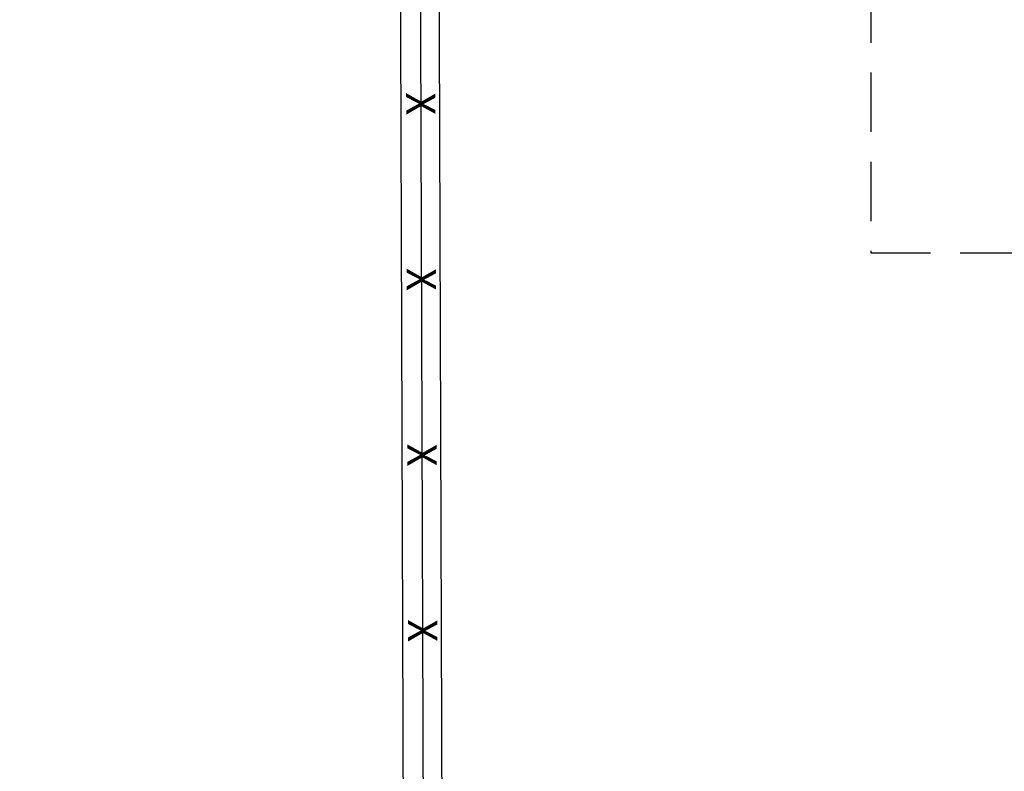
# Model space of a CAD drawing. Units: millimetres. Extents: x -1265 to 1313, y 535 to 1397.
# Drawn here: x 534 to 543, y 1030 to 1036 of the extents above; entities that cross this region are included whole.
import ezdxf
from ezdxf.enums import TextEntityAlignment as Align

# ---------------------------------------------------------------- set-up
doc = ezdxf.new("R2010")
doc.units = ezdxf.units.MM
doc.header["$LTSCALE"] = 0.08
for name, pattern in [('HIDDEN', [0.375, 0.25, -0.125]), ('LIN0', [0]), ('PVARQP00_Planta$0$DASHED2', [9.525, 6.35, -3.175])]:
    doc.linetypes.add(name, pattern=pattern)
for name, color, linetype in [('AR-PRJ', 1, 'HIDDEN'), ('AR-SAN', 1, 'Continuous'), ('TOP-ALINHAMENTO', 1, 'LIN0')]:
    doc.layers.add(name, color=color, linetype=linetype)
doc.styles.add('ROMANS', font='romans', dxfattribs={"height": 25})
doc.styles.get("Standard").update_dxf_attribs({"font": 'FUTURAL.TTF'})

# ---------------------------------------------------------------- blocks, each defined once
blk = doc.blocks.new('GRADIL')
at = {"layer": 'TOP-ALINHAMENTO', "style": 'ROMANS'}
blk.add_text('X', height=0.25, dxfattribs=at).set_placement((-0.1183, -0.1244))
blk = doc.blocks.new('BASE PV NSO1')
at = {"layer": 'AR-PRJ', "linetype": 'PVARQP00_Planta$0$DASHED2'}
blk.add_lwpolyline([(1575.7503, 1292.668), (1500.7503, 1292.668), (1500.7503, 1065.5756), (1575.7503, 1065.5756)], close=True, dxfattribs=at)
at = {"layer": 'TOP-ALINHAMENTO'}
for points in [[(1496.8543, 1081.8274), (1496.9266, 1060.6743), (1496.9383, 1060.0901), (1496.9541, 1054.9009), (1495.9503, 1054.8845), (1492.0095, 1054.754)], [(1496.8543, 1081.8274), (1496.9266, 1060.6743), (1496.9383, 1060.0901), (1496.9541, 1054.9009), (1495.9503, 1054.8845), (1492.0095, 1054.754)], [(1496.6842, 1081.8268), (1496.7566, 1060.6723), (1496.7683, 1060.0882), (1496.7835, 1055.0682), (1495.9459, 1055.0545)], [(1496.6842, 1081.8268), (1496.7566, 1060.6723), (1496.7683, 1060.0882), (1496.7835, 1055.0682), (1495.9459, 1055.0545)], [(1497.0142, 1081.8279), (1497.0866, 1060.6761), (1497.0982, 1060.092), (1497.1145, 1054.7436), (1495.9543, 1054.7246)], [(1497.0142, 1081.8279), (1497.0866, 1060.6761), (1497.0982, 1060.092), (1497.1145, 1054.7436), (1495.9543, 1054.7246)]]:
    blk.add_lwpolyline(points, dxfattribs=at)
at = {"layer": 'TOP-ALINHAMENTO', "rotation": 270.1959682093753}
for p in [(1496.9056, 1066.8275), (1496.9056, 1066.8275), (1496.9107, 1065.3275), (1496.9107, 1065.3275), (1496.9159, 1063.8275), (1496.9159, 1063.8275), (1496.921, 1062.3275), (1496.921, 1062.3275)]:
    blk.add_blockref('GRADIL', p, dxfattribs=at)
at = {"layer": 'AR-SAN', "color": 1, "text_generation_flag": 4, "flags": 3}
for rotation, p in [(90, (1745.6524, 1379.5487)), (90, (1745.6524, 1378.5487)), (270, (1745.7525, 1378.5487))]:
    blk.add_attdef('CODIGO', text='', height=0.024, rotation=rotation, dxfattribs=at).set_placement(p, align=Align.MIDDLE)
at = {"layer": 'AR-SAN', "color": 1, "flags": 3}
blk.add_attdef('CODIGO', text='', height=0.024, rotation=90, dxfattribs=at).set_placement((1745.7525, 1379.5487), align=Align.MIDDLE)
for p in [(1746.5774, 1375.1968), (1747.5774, 1375.1968)]:
    blk.add_attdef('CODIGO', text='', height=0.024, dxfattribs=at).set_placement(p, align=Align.MIDDLE)

msp = doc.modelspace()

# ---------------------------------------------------------------- block references
msp.add_blockref('BASE PV NSO1', (-959.2574, -31.2619))

doc.saveas('drawing.dxf')
